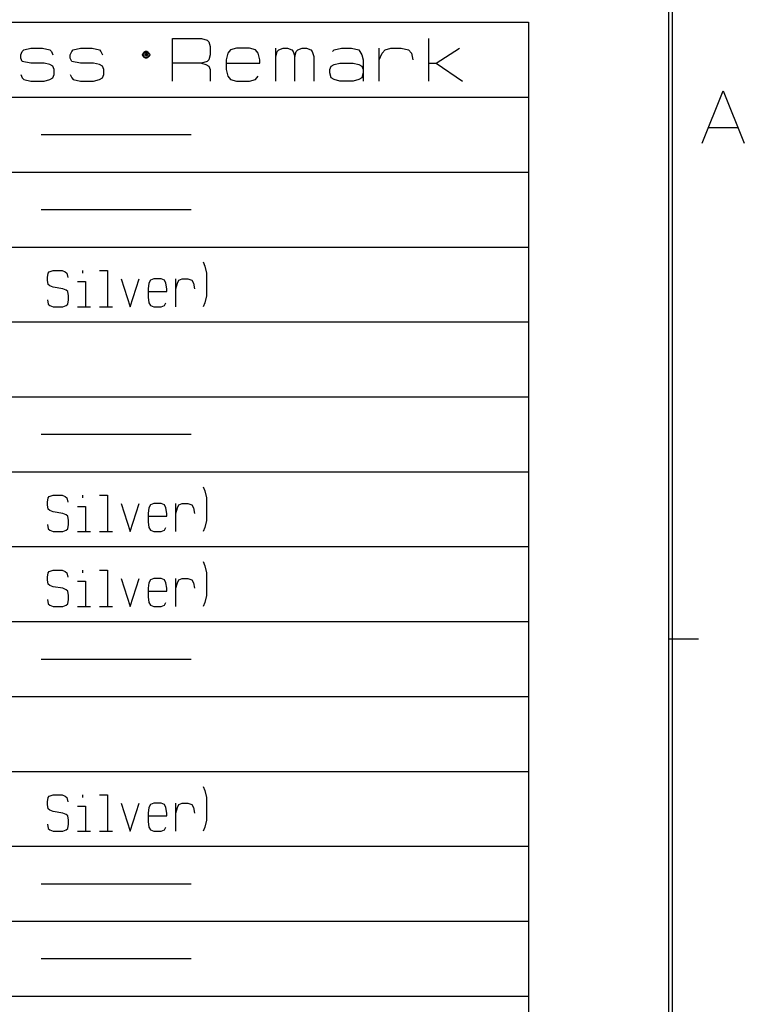
# Model space of a CAD drawing. Units: inches. Extents: x -213 to 626, y 740 to 1334.
# Drawn here: x 565 to 613, y 1220 to 1286 of the extents above; entities that cross this region are included whole.
import ezdxf

# ---------------------------------------------------------------- set-up
doc = ezdxf.new("R2010")
doc.units = ezdxf.units.IN
doc.layers.add('1', color=7, linetype='Continuous')
doc.layers.add('SLD-0', color=7, linetype='Continuous')

# ---------------------------------------------------------------- blocks, each defined once
blk = doc.blocks.new('_p___c___X_g', base_point=(1990.738, 1071.882))
at = {"layer": '1', "color": 7, "linetype": 'Continuous'}
for p, q in [((423.461, 1285.548), (598.461, 1285.548)), ((598.461, 1285.548), (598.461, 1110.548))]:
    blk.add_line(p, q, dxfattribs=at)
at = {"layer": '1', "color": 2, "linetype": 'Continuous'}
for p, q in [((574.704, 1284.47), (576.648, 1284.47)), ((574.704, 1282.829), (574.704, 1284.47)), ((576.648, 1284.47), (577.037, 1284.361)), ((577.037, 1284.361), (577.134, 1284.251)), ((577.134, 1284.251), (577.232, 1283.923)), ((591.815, 1282.829), (591.815, 1284.47)), ((564.593, 1283.376), (564.69, 1283.595)), ((564.69, 1283.595), (564.787, 1283.704)), ((564.787, 1283.704), (565.273, 1283.814)), ((565.273, 1283.814), (566.051, 1283.814)), ((566.051, 1283.814), (566.537, 1283.704)), ((566.537, 1283.704), (566.634, 1283.595)), ((566.634, 1283.595), (566.732, 1283.376)), ((567.898, 1283.376), (567.995, 1283.595)), ((567.995, 1283.595), (568.093, 1283.704)), ((568.093, 1283.704), (568.579, 1283.814)), ((568.579, 1283.814), (569.357, 1283.814)), ((569.357, 1283.814), (569.843, 1283.704)), ((569.843, 1283.704), (569.94, 1283.595)), ((569.94, 1283.595), (570.037, 1283.376)), ((572.759, 1283.486), (572.808, 1283.54)), ((572.905, 1283.595), (572.808, 1283.54)), ((572.808, 1283.54), (572.808, 1283.212)), ((572.808, 1283.54), (573.1, 1283.54)), ((573.002, 1283.595), (572.905, 1283.595)), ((573.1, 1283.54), (573.002, 1283.595)), ((573.1, 1283.212), (573.1, 1283.54)), ((573.1, 1283.54), (573.148, 1283.486)), ((577.232, 1283.923), (577.232, 1283.376)), ((578.593, 1283.704), (578.398, 1283.486)), ((578.982, 1283.814), (578.593, 1283.704)), ((579.857, 1283.814), (578.982, 1283.814)), ((580.245, 1283.704), (579.857, 1283.814)), ((580.44, 1283.486), (580.245, 1283.704)), ((581.607, 1283.267), (581.607, 1283.814)), ((581.607, 1283.267), (581.704, 1283.595)), ((581.704, 1283.595), (581.801, 1283.704)), ((581.801, 1283.704), (582.093, 1283.814)), ((582.093, 1283.814), (582.384, 1283.814)), ((582.384, 1283.814), (582.676, 1283.704)), ((582.676, 1283.704), (582.773, 1283.595)), ((582.773, 1283.595), (582.87, 1283.267)), ((582.87, 1283.267), (582.968, 1283.595)), ((582.968, 1283.595), (583.065, 1283.704)), ((583.065, 1283.704), (583.357, 1283.814)), ((583.357, 1283.814), (583.648, 1283.814)), ((583.648, 1283.814), (583.94, 1283.704)), ((583.94, 1283.704), (584.037, 1283.595)), ((584.037, 1283.595), (584.134, 1283.267)), ((585.398, 1283.595), (585.495, 1283.704)), ((585.495, 1283.704), (585.982, 1283.814)), ((585.982, 1283.814), (586.662, 1283.814)), ((586.662, 1283.814), (587.148, 1283.704)), ((587.148, 1283.704), (587.343, 1283.376)), ((588.509, 1283.048), (588.509, 1283.814)), ((588.704, 1283.486), (588.898, 1283.704)), ((588.898, 1283.704), (589.287, 1283.814)), ((589.287, 1283.814), (589.968, 1283.814)), ((589.968, 1283.814), (590.454, 1283.704)), ((590.454, 1283.704), (590.648, 1283.486)), ((592.301, 1282.829), (593.857, 1283.814)), ((564.593, 1283.158), (564.593, 1283.376)), ((564.69, 1282.939), (564.593, 1283.158)), ((565.273, 1282.829), (564.69, 1282.939)), ((567.898, 1283.158), (567.898, 1283.376)), ((567.995, 1282.939), (567.898, 1283.158)), ((568.579, 1282.829), (567.995, 1282.939)), ((572.711, 1283.376), (572.759, 1283.486)), ((572.759, 1283.267), (572.711, 1283.376)), ((572.808, 1283.212), (572.759, 1283.267)), ((572.905, 1283.158), (572.808, 1283.212)), ((572.808, 1283.212), (573.1, 1283.212)), ((573.002, 1283.431), (572.905, 1283.431)), ((572.905, 1283.431), (572.905, 1283.322)), ((572.905, 1283.322), (573.002, 1283.322)), ((573.002, 1283.158), (572.905, 1283.158)), ((573.002, 1283.322), (573.002, 1283.431)), ((573.1, 1283.212), (573.002, 1283.158)), ((573.148, 1283.267), (573.1, 1283.212)), ((573.148, 1283.486), (573.197, 1283.376)), ((573.197, 1283.376), (573.148, 1283.267)), ((577.037, 1282.939), (576.648, 1282.829)), ((577.134, 1283.048), (577.037, 1282.939)), ((577.232, 1283.376), (577.134, 1283.048)), ((578.398, 1283.486), (578.301, 1283.048)), ((578.301, 1283.048), (578.301, 1282.829)), ((580.537, 1283.048), (580.44, 1283.486)), ((580.537, 1282.829), (580.537, 1283.048)), ((581.607, 1281.626), (581.607, 1283.267)), ((582.87, 1281.626), (582.87, 1283.267)), ((584.134, 1283.267), (584.134, 1281.626)), ((587.343, 1283.376), (587.44, 1283.048)), ((587.44, 1283.048), (587.44, 1282.392)), ((588.509, 1283.048), (588.704, 1283.486)), ((588.509, 1281.626), (588.509, 1283.048)), ((590.648, 1283.486), (590.745, 1283.048)), ((566.148, 1282.829), (565.273, 1282.829)), ((566.537, 1282.72), (566.148, 1282.829)), ((566.732, 1282.611), (566.537, 1282.72)), ((566.829, 1282.392), (566.732, 1282.611)), ((566.829, 1282.064), (566.829, 1282.392)), ((569.454, 1282.829), (568.579, 1282.829)), ((569.843, 1282.72), (569.454, 1282.829)), ((570.037, 1282.611), (569.843, 1282.72)), ((570.134, 1282.392), (570.037, 1282.611)), ((570.134, 1282.064), (570.134, 1282.392)), ((574.704, 1281.626), (574.704, 1282.829)), ((576.648, 1282.829), (574.704, 1282.829)), ((576.648, 1282.829), (576.94, 1282.72)), ((576.94, 1282.72), (577.134, 1282.611)), ((577.134, 1282.611), (577.232, 1282.392)), ((577.232, 1282.392), (577.232, 1281.626)), ((578.301, 1282.829), (580.537, 1282.829)), ((578.301, 1282.829), (578.301, 1282.392)), ((578.301, 1282.392), (578.398, 1281.954)), ((585.204, 1282.392), (585.301, 1282.611)), ((585.204, 1282.173), (585.204, 1282.392)), ((585.301, 1281.845), (585.204, 1282.173)), ((585.301, 1282.611), (585.495, 1282.72)), ((585.495, 1282.72), (585.884, 1282.829)), ((585.884, 1282.829), (586.759, 1282.829)), ((586.759, 1282.829), (587.148, 1282.72)), ((587.148, 1282.72), (587.343, 1282.611)), ((587.343, 1282.611), (587.44, 1282.392)), ((587.44, 1282.173), (587.343, 1281.845)), ((587.44, 1282.392), (587.44, 1281.626)), ((591.815, 1281.626), (591.815, 1282.829)), ((591.815, 1282.829), (592.301, 1282.829)), ((592.301, 1282.829), (594.051, 1281.626)), ((564.593, 1282.064), (564.69, 1281.845)), ((564.69, 1281.845), (564.787, 1281.736)), ((564.787, 1281.736), (565.273, 1281.626)), ((565.273, 1281.626), (566.148, 1281.626)), ((566.148, 1281.626), (566.537, 1281.736)), ((566.537, 1281.736), (566.732, 1281.845)), ((566.732, 1281.845), (566.829, 1282.064)), ((567.898, 1282.064), (567.995, 1281.845)), ((567.995, 1281.845), (568.093, 1281.736)), ((568.093, 1281.736), (568.579, 1281.626)), ((568.579, 1281.626), (569.454, 1281.626)), ((569.454, 1281.626), (569.843, 1281.736)), ((569.843, 1281.736), (570.037, 1281.845)), ((570.037, 1281.845), (570.134, 1282.064)), ((578.398, 1281.954), (578.593, 1281.736)), ((578.593, 1281.736), (578.982, 1281.626)), ((578.982, 1281.626), (579.857, 1281.626)), ((579.857, 1281.626), (580.245, 1281.736)), ((580.245, 1281.736), (580.44, 1281.954)), ((585.495, 1281.736), (585.301, 1281.845)), ((585.884, 1281.626), (585.495, 1281.736)), ((586.759, 1281.626), (585.884, 1281.626)), ((587.148, 1281.736), (586.759, 1281.626)), ((587.343, 1281.845), (587.148, 1281.736)), ((423.461, 1280.548), (598.461, 1280.548)), ((565.961, 1278.048), (575.961, 1278.048)), ((423.461, 1275.548), (598.461, 1275.548)), ((565.961, 1273.048), (575.961, 1273.048)), ((423.461, 1270.548), (598.461, 1270.548)), ((576.771, 1269.548), (576.879, 1269.267)), ((576.879, 1269.267), (576.988, 1268.798)), ((566.371, 1268.517), (566.425, 1268.798)), ((566.371, 1268.329), (566.371, 1268.517)), ((566.425, 1268.798), (566.479, 1268.892)), ((566.479, 1268.892), (566.75, 1268.986)), ((566.75, 1268.986), (567.346, 1268.986)), ((567.346, 1268.986), (567.563, 1268.892)), ((567.563, 1268.892), (567.671, 1268.798)), ((567.671, 1268.798), (567.725, 1268.517)), ((568.7, 1268.986), (568.7, 1268.798)), ((569.838, 1268.986), (570.379, 1268.986)), ((570.379, 1268.986), (570.379, 1266.548)), ((571.3, 1268.423), (571.896, 1266.548)), ((571.896, 1266.548), (572.492, 1268.423)), ((573.467, 1268.423), (573.25, 1268.329)), ((573.954, 1268.423), (573.467, 1268.423)), ((574.171, 1268.329), (573.954, 1268.423)), ((574.929, 1267.767), (574.929, 1268.423)), ((575.146, 1268.329), (575.363, 1268.423)), ((575.363, 1268.423), (575.742, 1268.423)), ((575.742, 1268.423), (576.013, 1268.329)), ((576.988, 1268.798), (576.988, 1267.298)), ((566.425, 1268.048), (566.371, 1268.329)), ((566.534, 1267.954), (566.425, 1268.048)), ((566.75, 1267.861), (566.534, 1267.954)), ((567.4, 1267.767), (566.75, 1267.861)), ((567.617, 1267.673), (567.4, 1267.767)), ((568.375, 1268.236), (568.917, 1268.236)), ((568.917, 1268.236), (568.917, 1266.548)), ((573.142, 1268.142), (573.088, 1267.767)), ((573.088, 1267.767), (573.088, 1267.579)), ((573.25, 1268.329), (573.142, 1268.142)), ((574.279, 1268.142), (574.171, 1268.329)), ((574.334, 1267.767), (574.279, 1268.142)), ((574.334, 1267.579), (574.334, 1267.767)), ((574.929, 1267.767), (575.038, 1268.142)), ((574.929, 1266.548), (574.929, 1267.767)), ((575.038, 1268.142), (575.146, 1268.329)), ((576.013, 1268.329), (576.121, 1268.142)), ((576.121, 1268.142), (576.175, 1267.767)), ((567.725, 1267.579), (567.617, 1267.673)), ((567.779, 1267.298), (567.725, 1267.579)), ((567.779, 1267.017), (567.779, 1267.298)), ((573.088, 1267.579), (574.334, 1267.579)), ((573.088, 1267.579), (573.088, 1267.204)), ((573.088, 1267.204), (573.142, 1266.829)), ((576.988, 1267.298), (576.879, 1266.829)), ((566.371, 1267.017), (566.425, 1266.736)), ((566.425, 1266.736), (566.534, 1266.642)), ((566.534, 1266.642), (566.75, 1266.548)), ((566.75, 1266.548), (567.4, 1266.548)), ((567.4, 1266.548), (567.617, 1266.642)), ((567.617, 1266.642), (567.725, 1266.736)), ((567.725, 1266.736), (567.779, 1267.017)), ((568.375, 1266.548), (568.917, 1266.548)), ((568.917, 1266.548), (569.242, 1266.548)), ((569.838, 1266.548), (570.379, 1266.548)), ((570.379, 1266.548), (570.704, 1266.548)), ((573.142, 1266.829), (573.25, 1266.642)), ((573.25, 1266.642), (573.467, 1266.548)), ((573.467, 1266.548), (573.954, 1266.548)), ((573.954, 1266.548), (574.171, 1266.642)), ((574.171, 1266.642), (574.279, 1266.829)), ((576.879, 1266.829), (576.771, 1266.548)), ((423.461, 1265.548), (598.461, 1265.548)), ((423.461, 1260.548), (598.461, 1260.548)), ((565.961, 1258.048), (575.961, 1258.048)), ((423.461, 1255.548), (598.461, 1255.548)), ((566.479, 1253.892), (566.75, 1253.986)), ((566.75, 1253.986), (567.346, 1253.986)), ((567.346, 1253.986), (567.563, 1253.892)), ((568.7, 1253.986), (568.7, 1253.798)), ((569.838, 1253.986), (570.379, 1253.986)), ((570.379, 1253.986), (570.379, 1251.548)), ((576.771, 1254.548), (576.879, 1254.267)), ((576.879, 1254.267), (576.988, 1253.798)), ((566.371, 1253.517), (566.425, 1253.798)), ((566.371, 1253.329), (566.371, 1253.517)), ((566.425, 1253.048), (566.371, 1253.329)), ((566.425, 1253.798), (566.479, 1253.892)), ((567.563, 1253.892), (567.671, 1253.798)), ((567.671, 1253.798), (567.725, 1253.517)), ((571.3, 1253.423), (571.896, 1251.548)), ((571.896, 1251.548), (572.492, 1253.423)), ((573.25, 1253.329), (573.142, 1253.142)), ((573.467, 1253.423), (573.25, 1253.329)), ((573.954, 1253.423), (573.467, 1253.423)), ((574.171, 1253.329), (573.954, 1253.423)), ((574.279, 1253.142), (574.171, 1253.329)), ((574.929, 1252.767), (574.929, 1253.423)), ((575.038, 1253.142), (575.146, 1253.329)), ((575.146, 1253.329), (575.363, 1253.423)), ((575.363, 1253.423), (575.742, 1253.423)), ((575.742, 1253.423), (576.013, 1253.329)), ((576.013, 1253.329), (576.121, 1253.142)), ((576.988, 1253.798), (576.988, 1252.298)), ((566.534, 1252.954), (566.425, 1253.048)), ((566.75, 1252.861), (566.534, 1252.954)), ((567.4, 1252.767), (566.75, 1252.861)), ((567.617, 1252.673), (567.4, 1252.767)), ((567.725, 1252.579), (567.617, 1252.673)), ((568.375, 1253.236), (568.917, 1253.236)), ((568.917, 1253.236), (568.917, 1251.548)), ((573.142, 1253.142), (573.088, 1252.767)), ((573.088, 1252.767), (573.088, 1252.579)), ((574.334, 1252.767), (574.279, 1253.142)), ((574.334, 1252.579), (574.334, 1252.767)), ((574.929, 1252.767), (575.038, 1253.142)), ((574.929, 1251.548), (574.929, 1252.767)), ((576.121, 1253.142), (576.175, 1252.767)), ((566.371, 1252.017), (566.425, 1251.736)), ((567.779, 1252.298), (567.725, 1252.579)), ((567.725, 1251.736), (567.779, 1252.017)), ((567.779, 1252.017), (567.779, 1252.298)), ((573.088, 1252.579), (574.334, 1252.579)), ((573.088, 1252.579), (573.088, 1252.204)), ((573.088, 1252.204), (573.142, 1251.829)), ((576.988, 1252.298), (576.879, 1251.829)), ((566.425, 1251.736), (566.534, 1251.642)), ((566.534, 1251.642), (566.75, 1251.548)), ((566.75, 1251.548), (567.4, 1251.548)), ((567.4, 1251.548), (567.617, 1251.642)), ((567.617, 1251.642), (567.725, 1251.736)), ((568.375, 1251.548), (568.917, 1251.548)), ((568.917, 1251.548), (569.242, 1251.548)), ((569.838, 1251.548), (570.379, 1251.548)), ((570.379, 1251.548), (570.704, 1251.548)), ((573.142, 1251.829), (573.25, 1251.642)), ((573.25, 1251.642), (573.467, 1251.548)), ((573.467, 1251.548), (573.954, 1251.548)), ((573.954, 1251.548), (574.171, 1251.642)), ((574.171, 1251.642), (574.279, 1251.829)), ((576.879, 1251.829), (576.771, 1251.548)), ((423.461, 1250.548), (598.461, 1250.548)), ((576.771, 1249.548), (576.879, 1249.267)), ((566.371, 1248.517), (566.425, 1248.798)), ((566.425, 1248.798), (566.479, 1248.892)), ((566.479, 1248.892), (566.75, 1248.986)), ((566.75, 1248.986), (567.346, 1248.986)), ((567.346, 1248.986), (567.563, 1248.892)), ((567.563, 1248.892), (567.671, 1248.798)), ((567.671, 1248.798), (567.725, 1248.517)), ((568.7, 1248.986), (568.7, 1248.798)), ((569.838, 1248.986), (570.379, 1248.986)), ((570.379, 1248.986), (570.379, 1246.548)), ((576.879, 1249.267), (576.988, 1248.798)), ((576.988, 1248.798), (576.988, 1247.298)), ((566.371, 1248.329), (566.371, 1248.517)), ((566.425, 1248.048), (566.371, 1248.329)), ((566.534, 1247.954), (566.425, 1248.048)), ((568.375, 1248.236), (568.917, 1248.236)), ((568.917, 1248.236), (568.917, 1246.548)), ((571.3, 1248.423), (571.896, 1246.548)), ((571.896, 1246.548), (572.492, 1248.423)), ((573.142, 1248.142), (573.088, 1247.767)), ((573.25, 1248.329), (573.142, 1248.142)), ((573.467, 1248.423), (573.25, 1248.329)), ((573.954, 1248.423), (573.467, 1248.423)), ((574.171, 1248.329), (573.954, 1248.423)), ((574.279, 1248.142), (574.171, 1248.329)), ((574.334, 1247.767), (574.279, 1248.142)), ((574.929, 1247.767), (574.929, 1248.423)), ((574.929, 1247.767), (575.038, 1248.142)), ((575.038, 1248.142), (575.146, 1248.329)), ((575.146, 1248.329), (575.363, 1248.423)), ((575.363, 1248.423), (575.742, 1248.423)), ((575.742, 1248.423), (576.013, 1248.329)), ((576.013, 1248.329), (576.121, 1248.142)), ((576.121, 1248.142), (576.175, 1247.767)), ((566.75, 1247.861), (566.534, 1247.954)), ((567.4, 1247.767), (566.75, 1247.861)), ((567.617, 1247.673), (567.4, 1247.767)), ((567.725, 1247.579), (567.617, 1247.673)), ((567.779, 1247.298), (567.725, 1247.579)), ((573.088, 1247.767), (573.088, 1247.579)), ((573.088, 1247.579), (574.334, 1247.579)), ((573.088, 1247.579), (573.088, 1247.204)), ((574.334, 1247.579), (574.334, 1247.767)), ((574.929, 1246.548), (574.929, 1247.767)), ((566.371, 1247.017), (566.425, 1246.736)), ((566.425, 1246.736), (566.534, 1246.642)), ((567.617, 1246.642), (567.725, 1246.736)), ((567.725, 1246.736), (567.779, 1247.017)), ((567.779, 1247.017), (567.779, 1247.298)), ((573.088, 1247.204), (573.142, 1246.829)), ((573.142, 1246.829), (573.25, 1246.642)), ((574.171, 1246.642), (574.279, 1246.829)), ((576.879, 1246.829), (576.771, 1246.548)), ((576.988, 1247.298), (576.879, 1246.829)), ((566.534, 1246.642), (566.75, 1246.548)), ((566.75, 1246.548), (567.4, 1246.548)), ((567.4, 1246.548), (567.617, 1246.642)), ((568.375, 1246.548), (568.917, 1246.548)), ((568.917, 1246.548), (569.242, 1246.548)), ((569.838, 1246.548), (570.379, 1246.548)), ((570.379, 1246.548), (570.704, 1246.548)), ((573.25, 1246.642), (573.467, 1246.548)), ((573.467, 1246.548), (573.954, 1246.548)), ((573.954, 1246.548), (574.171, 1246.642)), ((423.461, 1245.548), (598.461, 1245.548)), ((565.961, 1243.048), (575.961, 1243.048)), ((423.461, 1240.548), (598.461, 1240.548)), ((423.461, 1235.548), (598.461, 1235.548)), ((576.771, 1234.548), (576.879, 1234.267)), ((576.879, 1234.267), (576.988, 1233.798)), ((566.371, 1233.517), (566.425, 1233.798)), ((566.425, 1233.798), (566.479, 1233.892)), ((566.479, 1233.892), (566.75, 1233.986)), ((566.75, 1233.986), (567.346, 1233.986)), ((567.346, 1233.986), (567.563, 1233.892)), ((567.563, 1233.892), (567.671, 1233.798)), ((567.671, 1233.798), (567.725, 1233.517)), ((568.7, 1233.986), (568.7, 1233.798)), ((569.838, 1233.986), (570.379, 1233.986)), ((570.379, 1233.986), (570.379, 1231.548)), ((576.988, 1233.798), (576.988, 1232.298)), ((566.371, 1233.329), (566.371, 1233.517)), ((566.425, 1233.048), (566.371, 1233.329)), ((566.534, 1232.954), (566.425, 1233.048)), ((566.75, 1232.861), (566.534, 1232.954)), ((568.375, 1233.236), (568.917, 1233.236)), ((568.917, 1233.236), (568.917, 1231.548)), ((571.3, 1233.423), (571.896, 1231.548)), ((571.896, 1231.548), (572.492, 1233.423)), ((573.142, 1233.142), (573.088, 1232.767)), ((573.25, 1233.329), (573.142, 1233.142)), ((573.467, 1233.423), (573.25, 1233.329)), ((573.954, 1233.423), (573.467, 1233.423)), ((574.171, 1233.329), (573.954, 1233.423)), ((574.279, 1233.142), (574.171, 1233.329)), ((574.334, 1232.767), (574.279, 1233.142)), ((574.929, 1232.767), (574.929, 1233.423)), ((574.929, 1232.767), (575.038, 1233.142)), ((575.038, 1233.142), (575.146, 1233.329)), ((575.146, 1233.329), (575.363, 1233.423)), ((575.363, 1233.423), (575.742, 1233.423)), ((575.742, 1233.423), (576.013, 1233.329)), ((576.013, 1233.329), (576.121, 1233.142)), ((576.121, 1233.142), (576.175, 1232.767)), ((567.4, 1232.767), (566.75, 1232.861)), ((567.617, 1232.673), (567.4, 1232.767)), ((567.725, 1232.579), (567.617, 1232.673)), ((567.779, 1232.298), (567.725, 1232.579)), ((567.779, 1232.017), (567.779, 1232.298)), ((573.088, 1232.767), (573.088, 1232.579)), ((573.088, 1232.579), (574.334, 1232.579)), ((573.088, 1232.579), (573.088, 1232.204)), ((574.334, 1232.579), (574.334, 1232.767)), ((574.929, 1231.548), (574.929, 1232.767)), ((576.988, 1232.298), (576.879, 1231.829)), ((566.371, 1232.017), (566.425, 1231.736)), ((566.425, 1231.736), (566.534, 1231.642)), ((566.534, 1231.642), (566.75, 1231.548)), ((567.4, 1231.548), (567.617, 1231.642)), ((567.617, 1231.642), (567.725, 1231.736)), ((567.725, 1231.736), (567.779, 1232.017)), ((573.088, 1232.204), (573.142, 1231.829)), ((573.142, 1231.829), (573.25, 1231.642)), ((573.25, 1231.642), (573.467, 1231.548)), ((573.954, 1231.548), (574.171, 1231.642)), ((574.171, 1231.642), (574.279, 1231.829)), ((576.879, 1231.829), (576.771, 1231.548)), ((566.75, 1231.548), (567.4, 1231.548)), ((568.375, 1231.548), (568.917, 1231.548)), ((568.917, 1231.548), (569.242, 1231.548)), ((569.838, 1231.548), (570.379, 1231.548)), ((570.379, 1231.548), (570.704, 1231.548)), ((573.467, 1231.548), (573.954, 1231.548)), ((423.461, 1230.548), (598.461, 1230.548)), ((565.961, 1228.048), (575.961, 1228.048)), ((423.461, 1225.548), (598.461, 1225.548)), ((565.961, 1223.048), (575.961, 1223.048)), ((423.461, 1220.548), (598.461, 1220.548))]:
    blk.add_line(p, q, dxfattribs=at)
blk = doc.blocks.new('A1-E_PSNS__2009_12_25_14_17_45', base_point=(-448.053, 798.945))
at = {"layer": '1', "color": 2, "linetype": 'Continuous'}
for p, q in [((610.061, 1277.473), (611.461, 1280.973)), ((611.461, 1280.973), (612.861, 1277.473)), ((610.498, 1278.523), (612.423, 1278.523))]:
    blk.add_line(p, q, dxfattribs=at)
at = {"layer": 'SLD-0', "color": 7, "linetype": 'Continuous'}
for p, q in [((608.061, 759.401), (608.061, 1313.901)), ((607.811, 1313.651), (607.811, 759.651))]:
    blk.add_line(p, q, dxfattribs=at)
at = {"layer": 'SLD-0', "color": 2, "linetype": 'Continuous'}
blk.add_line((607.811, 1244.401), (609.811, 1244.401), dxfattribs=at)
at = {"layer": '1'}
blk.add_blockref('_p___c___X_g', (1990.738, 1071.882), dxfattribs=at)
blk = doc.blocks.new('A1J__2008_10_01_14_51_15', base_point=(-644.418, 833.961))
blk.add_blockref('A1-E_PSNS__2009_12_25_14_17_45', (-448.053, 798.945))

msp = doc.modelspace()

# ---------------------------------------------------------------- block references
msp.add_blockref('A1J__2008_10_01_14_51_15', (-644.418, 833.961))

doc.saveas('drawing.dxf')
